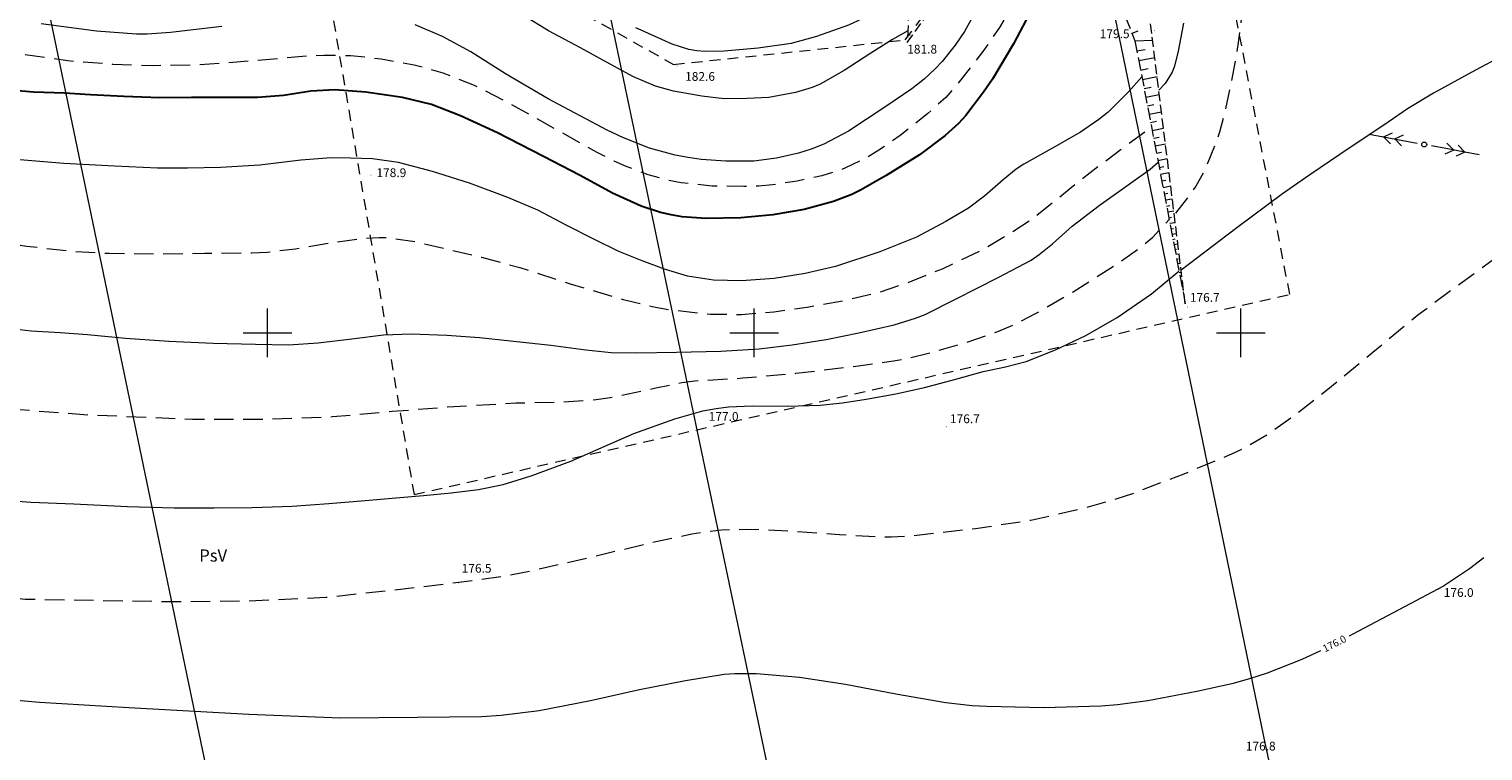
# Model space of a CAD drawing. Extents: x 0 to 8430226, y 0 to 6000302.
# Drawn here: x 8428426 to 8428575, y 5999907 to 5999981 of the extents above; entities that cross this region are included whole.
import ezdxf
from ezdxf.enums import TextEntityAlignment as Align

# ---------------------------------------------------------------- set-up
doc = ezdxf.new("R2010")
doc.units = 0
doc.header["$MEASUREMENT"] = 0
for name, pattern in [('DGN Style 2', [18.5731, 11.14386, -7.42924]), ('P_4-2', [3, 2, -1]), ('WSQ823', [1.75, 1.25, -0.5])]:
    doc.linetypes.add(name, pattern=pattern)
for name, color, linetype, lineweight in [('Warstwa 1', 7, 'Continuous', 0), ('Warstwa 10', 7, 'Continuous', 0), ('Warstwa 2', 7, 'Continuous', 0), ('Warstwa 21', 7, 'Continuous', 0), ('Warstwa 24', 7, 'Continuous', 0), ('Warstwa 25', 7, 'Continuous', 0), ('Warstwa 26', 7, 'Continuous', 0), ('Warstwa 3', 7, 'Continuous', 0), ('Warstwa 30', 7, 'Continuous', 0), ('Warstwa 32', 7, 'Continuous', 0), ('Warstwa 35', 7, 'Continuous', 0), ('Warstwa 6', 7, 'Continuous', 0), ('Warstwa 7', 7, 'Continuous', 0), ('Warstwa 8', 7, 'Continuous', 0)]:
    doc.layers.add(name, color=color, linetype=linetype, lineweight=lineweight)
doc.styles.add('Style-ITALICS_1250', font='ITALICS_1250.shx')
doc.styles.add('Style-ITALICS_CP1250', font='ITALICS_CP1250.shx')

# ---------------------------------------------------------------- blocks, each defined once
blk = doc.blocks.new('POJJ')
at = {"layer": 'Warstwa 32', "color": 7, "linetype": 'Continuous', "lineweight": 0}
blk.add_circle((0, 0), 0.25, dxfattribs=at)
blk = doc.blocks.new('WSP')
at = {"layer": 'Warstwa 1', "linetype": 'Continuous', "lineweight": 0}
h = blk.add_hatch(color=34, dxfattribs=at)
edge = h.paths.add_edge_path()
edge.add_arc((0, 0), 0.045, 0, 360)
blk = doc.blocks.new('PWN_4')
at = {"layer": 'Warstwa 35', "color": 7, "linetype": 'Continuous', "lineweight": 0}
for p, q in [((2.249577, 0.000251), (0.750247, -0.000184)), ((4.250235, -0.000241), (2.249577, 0.000251)), ((3.082201, -0.000134), (2.262698, 0.573948)), ((4.250235, -0.000241), (3.431896, 0.573037)), ((3.082201, -0.000134), (2.263111, -0.574677)), ((4.250235, -0.000241), (3.43195, -0.57362)), ((5.750729, -0.00061), (4.250235, -0.000241))]:
    blk.add_line(p, q, dxfattribs=at)
blk = doc.blocks.new('PWN_2')
at = {"layer": 'Warstwa 35', "color": 7, "linetype": 'Continuous', "lineweight": 0}
for p, q in [((2.250103, 0.000776), (0.750264, -0.000153)), ((4.249525, 0.000731), (2.250103, 0.000776)), ((3.08141, 0.000569), (2.262551, 0.574016)), ((3.08141, 0.000569), (2.263071, -0.574456)), ((4.249525, 0.000731), (3.430938, 0.57514)), ((4.249525, 0.000731), (3.431458, -0.573331)), ((5.751015, 0.000153), (4.249525, 0.000731))]:
    blk.add_line(p, q, dxfattribs=at)

msp = doc.modelspace()

# ---------------------------------------------------------------- linework, layer by layer
at = {"layer": 'Warstwa 10', "color": 3, "linetype": 'Continuous', "lineweight": 13}
for p, q in [((8428498.33, 6000170.06), (8428552.53, 5999907.71)), ((8428501.93, 5999902.88), (8428447.94, 6000160.51)), ((8428445.34, 5999897.5), (8428392.8, 6000150.07)), ((8428552.53, 5999907.71), (8428563.36, 5999856.4))]:
    msp.add_line(p, q, dxfattribs=at)
at = {"layer": 'Warstwa 21', "color": 7, "linetype": 'WSQ823', "lineweight": 13, "ltscale": 0.8}
for points in [[(8428544.31, 5999952.97), (8428540.69, 5999982.14), (8428536.51, 5999994.36), (8428530.87, 6000015.33)], [(8428515.73, 5999979.82), (8428525.79, 5999993.67)]]:
    msp.add_lwpolyline(points, dxfattribs=at)
at = {"layer": 'Warstwa 24', "color": 34, "linetype": 'Continuous', "lineweight": 13, "flags": 128}
for points in [[(8428523.29, 5999983.96), (8428521.62, 5999980.97), (8428520.67, 5999979.56), (8428519.33, 5999977.88), (8428518.62, 5999977.12), (8428517.46, 5999976.05), (8428516.2, 5999975.08), (8428513.54, 5999973.26), (8428509.7, 5999970.71), (8428507.16, 5999969.38), (8428505.87, 5999968.87), (8428504.58, 5999968.47), (8428502.29, 5999967.95), (8428499.99, 5999967.63), (8428497.1, 5999967.65), (8428494.56, 5999967.82), (8428493.22, 5999968), (8428491.88, 5999968.25), (8428489.27, 5999968.98), (8428486.57, 5999970.04), (8428484.92, 5999970.83), (8428478.83, 5999974.05), (8428474.45, 5999976.61), (8428470.89, 5999978.88), (8428467.99, 5999980.43), (8428465.17, 5999981.65)], [(8428515.98, 5999984.71), (8428513.01, 5999983.16), (8428509.7, 5999981.6), (8428506.42, 5999980.44), (8428503.8, 5999979.74), (8428500.41, 5999979.25), (8428496.91, 5999978.93), (8428494.96, 5999978.89), (8428494.11, 5999978.96), (8428493.31, 5999979.1), (8428491.58, 5999979.66), (8428488.08, 5999981.24), (8428487.86, 5999981.35)], [(8428515.79, 5999981.04), (8428514.21, 5999980.14), (8428512, 5999978.74), (8428509.25, 5999976.95), (8428506.79, 5999975.54), (8428505.97, 5999975.2), (8428504.24, 5999974.7), (8428501.52, 5999974.19), (8428499.26, 5999974.06), (8428496.94, 5999974.05), (8428494.62, 5999974.3), (8428491.71, 5999974.84), (8428489.86, 5999975.33), (8428487.62, 5999976.29), (8428484.82, 5999977.82), (8428482.17, 5999979.29), (8428478.88, 5999981.01), (8428476.31, 5999982.61)], [(8428445.32, 5999981.46), (8428440.03, 5999980.87), (8428437.65, 5999980.69), (8428436.55, 5999980.68), (8428432.44, 5999981), (8428426.75, 5999981.74)], [(8428544.13, 5999981.82), (8428543.58, 5999978.92), (8428543.2, 5999977.38), (8428542.97, 5999976.78), (8428542.24, 5999975.62), (8428541.59, 5999974.92)], [(8428579.54, 5999979.85), (8428574.12, 5999976.98), (8428569.82, 5999974.62), (8428567.14, 5999973.02), (8428564.72, 5999971.33), (8428561.24, 5999969.05), (8428557.12, 5999966.24), (8428554.31, 5999964.28), (8428549.62, 5999960.77), (8428543.88, 5999956.44)], [(8428539.85, 5999976.3), (8428538.52, 5999974.78), (8428536.37, 5999972.68), (8428535.41, 5999971.9), (8428533.54, 5999970.62), (8428530.61, 5999968.94), (8428527.71, 5999967.34), (8428526.93, 5999966.81), (8428525.6, 5999965.73), (8428523.7, 5999964.08), (8428522.04, 5999962.82), (8428519.71, 5999961.43), (8428516.68, 5999959.83), (8428512.92, 5999958.32), (8428508.38, 5999956.8), (8428505.25, 5999956.09), (8428502.06, 5999955.58), (8428498.69, 5999955.35), (8428495.82, 5999955.42), (8428493.17, 5999955.82), (8428490.8, 5999956.55), (8428488.49, 5999957.38), (8428486.11, 5999958.36), (8428483.46, 5999959.65), (8428480.77, 5999961.01), (8428477.78, 5999962.6), (8428474.71, 5999963.9), (8428470.77, 5999965.36), (8428466.97, 5999966.56), (8428463.45, 5999967.49), (8428460.78, 5999967.88), (8428458.52, 5999967.96), (8428456.53, 5999967.97), (8428453.44, 5999967.73), (8428449.2, 5999967.24), (8428445.17, 5999967), (8428441.78, 5999966.9), (8428438.7, 5999966.93), (8428434.27, 5999967.12), (8428429.09, 5999967.39), (8428424.15, 5999967.81)], [(8428421.61, 5999950.68), (8428425.71, 5999950.22), (8428428.68, 5999950.04), (8428431.51, 5999949.83), (8428435.41, 5999949.45), (8428439.87, 5999949.14), (8428444.43, 5999948.93), (8428448.76, 5999948.83), (8428452.15, 5999948.77), (8428455.21, 5999948.96), (8428458.66, 5999949.4), (8428461.91, 5999949.8), (8428464.78, 5999949.89), (8428468.44, 5999949.77), (8428471.8, 5999949.53), (8428474.98, 5999949.18), (8428479.12, 5999948.74), (8428482.72, 5999948.25), (8428485.32, 5999947.97), (8428487.94, 5999947.94), (8428492.03, 5999948), (8428496.59, 5999948.11), (8428500.52, 5999948.36), (8428503.91, 5999948.78), (8428507.42, 5999949.33), (8428510.77, 5999949.99), (8428514.41, 5999950.82), (8428516.58, 5999951.5), (8428517.58, 5999951.89), (8428520.76, 5999953.48), (8428525.09, 5999955.67), (8428528.48, 5999957.48), (8428529.3, 5999958.03), (8428530.65, 5999959.14), (8428532.67, 5999960.97), (8428535.46, 5999963.07), (8428538.69, 5999965.37), (8428540.69, 5999966.82), (8428541.52, 5999967.54)], [(8428421.64, 5999932.91), (8428425.67, 5999932.61), (8428430.1, 5999932.43), (8428435.62, 5999932.15), (8428440.4, 5999932.03), (8428444.53, 5999932.02), (8428448.41, 5999932.05), (8428452.53, 5999932.19), (8428456.29, 5999932.46), (8428460.03, 5999932.76), (8428463.61, 5999933.08), (8428466.03, 5999933.3), (8428468.88, 5999933.55), (8428471.68, 5999933.89), (8428474.21, 5999934.43), (8428477.11, 5999935.3), (8428481.18, 5999936.81), (8428484.6, 5999938.31), (8428487.63, 5999939.65), (8428491.85, 5999941.18), (8428494.73, 5999941.97), (8428496.09, 5999942.23), (8428497.37, 5999942.39), (8428499.81, 5999942.5), (8428503.39, 5999942.45), (8428506.78, 5999942.58), (8428509.08, 5999942.8), (8428511.53, 5999943.18), (8428514.57, 5999943.73), (8428517.51, 5999944.39), (8428520.74, 5999945.24), (8428523.55, 5999946.02), (8428525.82, 5999946.51), (8428527.95, 5999947.07), (8428530.97, 5999948.26), (8428534.1, 5999949.73), (8428537.3, 5999951.58), (8428540.84, 5999954.02), (8428543.66, 5999956.35)], [(8428574.97, 5999926.89), (8428573.51, 5999925.75), (8428570.83, 5999923.99), (8428566.84, 5999921.84), (8428561.53, 5999919.04), (8428561.15, 5999918.85)], [(8428558.2, 5999917.34), (8428556.27, 5999916.44), (8428552.72, 5999915.03), (8428550.91, 5999914.45), (8428549.09, 5999913.95), (8428545.49, 5999913.16), (8428540.47, 5999912.21), (8428537.34, 5999911.8), (8428535.66, 5999911.66), (8428529.74, 5999911.49), (8428523.9, 5999911.6), (8428522.42, 5999911.69), (8428519.7, 5999912), (8428514.58, 5999912.88), (8428509.38, 5999913.87), (8428504.67, 5999914.58), (8428500.24, 5999914.96), (8428498.01, 5999914.98), (8428496.92, 5999914.89), (8428492.94, 5999914.25), (8428488.21, 5999913.34), (8428483.19, 5999912.18), (8428477.92, 5999911.16), (8428474.02, 5999910.69), (8428471.98, 5999910.55), (8428465.43, 5999910.48), (8428457.51, 5999910.41), (8428448.1, 5999910.78), (8428435.75, 5999911.46), (8428426.59, 5999912.03), (8428416.86, 5999912.89)]]:
    msp.add_lwpolyline(points, dxfattribs=at)
at = {"layer": 'Warstwa 26', "color": 34, "linetype": 'P_4-2', "lineweight": 13, "flags": 128}
for points in [[(8428619.5, 6000083.69), (8428618.27, 6000079.2), (8428617.14, 6000075.91), (8428616.54, 6000074.49), (8428615.94, 6000073.25), (8428614.53, 6000071), (8428611.75, 6000067.46), (8428609.94, 6000065.49), (8428609.04, 6000064.68), (8428608.11, 6000063.98), (8428605.96, 6000062.78), (8428603.21, 6000061.73), (8428601.57, 6000061.27), (8428599.78, 6000060.87), (8428596.08, 6000060.31), (8428594.36, 6000060.16), (8428590.9, 6000060.05), (8428585.04, 6000060.01), (8428580.22, 6000060.2), (8428576.23, 6000060.63), (8428571.83, 6000061.41), (8428569.05, 6000062.24), (8428567.75, 6000062.81), (8428566.48, 6000063.51), (8428564.01, 6000065.25), (8428561.5, 6000067.33), (8428560.21, 6000068.55), (8428557.55, 6000071.34), (8428557.55, 6000071.34), (8428556.25, 6000072.86), (8428552.51, 6000077.73), (8428549.74, 6000081.62), (8428548.26, 6000083.86), (8428546.75, 6000086.31), (8428543.9, 6000091.32), (8428540.54, 6000097.79), (8428537.57, 6000103.82), (8428534.13, 6000110.73), (8428531.22, 6000116.21), (8428528.9, 6000120.19), (8428525.16, 6000125.7), (8428520.09, 6000132.99), (8428518.7, 6000135.13), (8428516.38, 6000138.99), (8428513.02, 6000144.92), (8428510.23, 6000150.56), (8428507.5, 6000156.04), (8428505.25, 6000160.34), (8428503.93, 6000162.73), (8428503.34, 6000163.64), (8428502.79, 6000164.27), (8428502.45, 6000164.55), (8428501.82, 6000164.84), (8428501.23, 6000164.89), (8428500.93, 6000164.82), (8428500.46, 6000164.59), (8428499.35, 6000163.57), (8428498.74, 6000162.78), (8428497.51, 6000160.65), (8428496.97, 6000159.43), (8428496.51, 6000158.19), (8428495.78, 6000155.65), (8428495.13, 6000152.98), (8428494.88, 6000151.49), (8428494.71, 6000149.83), (8428494.58, 6000146.01), (8428494.67, 6000141.57), (8428494.8, 6000139.22), (8428495.46, 6000132.13), (8428496.11, 6000127.11), (8428496.62, 6000124.09), (8428498.85, 6000112.99), (8428500.78, 6000103.93), (8428501.63, 6000099.17), (8428501.98, 6000096.64), (8428503.02, 6000087.36), (8428504.15, 6000078.19), (8428504.93, 6000070.62), (8428505.46, 6000064.51), (8428505.83, 6000061.05), (8428506.06, 6000059.58), (8428506.36, 6000058.31), (8428507.17, 6000055.88), (8428509.02, 6000051.26), (8428511.45, 6000045.62), (8428513.8, 6000040.45), (8428515.07, 6000037.43), (8428519.6, 6000025.85), (8428520.47, 6000023.31), (8428521.34, 6000020.34), (8428522.5, 6000016.29), (8428523.82, 6000012.03), (8428525.46, 6000008.14), (8428526.94, 6000004.43), (8428527.91, 6000000.8), (8428528.34, 5999998.46), (8428528.48, 5999997.26), (8428528.58, 5999993.58), (8428528.51, 5999991.39), (8428528.37, 5999990.24), (8428528.14, 5999988.95), (8428527.43, 5999986.24), (8428526.52, 5999983.75), (8428525.94, 5999982.56), (8428525.23, 5999981.37), (8428523.52, 5999978.91), (8428520.62, 5999975.2), (8428519.69, 5999974.19), (8428517.87, 5999972.53), (8428515.01, 5999970.26), (8428512.83, 5999968.76), (8428511.7, 5999968.07), (8428509.41, 5999966.94), (8428508.22, 5999966.5), (8428506.97, 5999966.14), (8428504.42, 5999965.59), (8428501.88, 5999965.2), (8428500.49, 5999965.08), (8428498.96, 5999965.02), (8428495.7, 5999965.08), (8428492.49, 5999965.41), (8428490.85, 5999965.75), (8428489.13, 5999966.24), (8428486.78, 5999967.12), (8428485.61, 5999967.64), (8428483.87, 5999968.53), (8428480.29, 5999970.54), (8428474.82, 5999973.59), (8428471.27, 5999975.41), (8428468.06, 5999976.68), (8428465.08, 5999977.51), (8428461.69, 5999978.12), (8428458.53, 5999978.46), (8428455.81, 5999978.49), (8428454.17, 5999978.43), (8428448.3, 5999977.92), (8428442.45, 5999977.49), (8428438.15, 5999977.44), (8428434.11, 5999977.58), (8428429.48, 5999977.93), (8428423.96, 5999978.73), (8428419.01, 5999979.63), (8428414.68, 5999980.51), (8428411.12, 5999981.39), (8428408.29, 5999982.12), (8428405.87, 5999982.64), (8428402.72, 5999983.28), (8428396.72, 5999984.79)], [(8428642.15, 6000066.89), (8428640.58, 6000063.46), (8428639.45, 6000061.43), (8428637.35, 6000058.09), (8428634.13, 6000053.54), (8428630.9, 6000049.35), (8428626.82, 6000044.52), (8428622.56, 6000040), (8428618.14, 6000035.39), (8428615.68, 6000033.12), (8428614.44, 6000032.12), (8428609.92, 6000028.99), (8428606.47, 6000026.79), (8428604.77, 6000025.82), (8428603.14, 6000025), (8428600, 6000023.78), (8428595.06, 6000022.43), (8428589.45, 6000020.88), (8428583.34, 6000019.15), (8428577.31, 6000017.33), (8428574.1, 6000016.14), (8428572.33, 6000015.38), (8428569.49, 6000013.97), (8428565.78, 6000010.77), (8428561.78, 6000007.8), (8428557.31, 6000004.87), (8428552.2, 6000001.68), (8428549.91, 6000000.27), (8428549.15, 5999999.68), (8428548.57, 5999999.07), (8428548.28, 5999998.64), (8428547.91, 5999997.74), (8428547.8, 5999997.05), (8428547.88, 5999995.72), (8428548.49, 5999993.31), (8428549.61, 5999988.93), (8428549.85, 5999987.63), (8428550.08, 5999985.45), (8428550.11, 5999983.14), (8428549.99, 5999981.65), (8428549.75, 5999979.82), (8428549.04, 5999975.75), (8428548.24, 5999972.16), (8428547.81, 5999970.62), (8428547.35, 5999969.23), (8428546.32, 5999966.74), (8428545.4, 5999965.08), (8428544.71, 5999964.08), (8428543.17, 5999962.12)], [(8428662.53, 6000021.71), (8428659.76, 6000020.13), (8428657.12, 6000018.38), (8428654.09, 6000015.83), (8428650.96, 6000013.07), (8428649.05, 6000011.23), (8428645.69, 6000007.3), (8428643.36, 6000004.46), (8428641.07, 6000001.79), (8428638.44, 5999998.89), (8428635.5, 5999996.03), (8428631.64, 5999992.75), (8428627.88, 5999989.76), (8428625.42, 5999987.84), (8428621.29, 5999984.97), (8428616.52, 5999981.9), (8428611.37, 5999978.68), (8428605.87, 5999975.51), (8428600.66, 5999972.42), (8428596.05, 5999969.82), (8428591.94, 5999967.57), (8428588.41, 5999965.6), (8428585.08, 5999963.59), (8428580.2, 5999960.43), (8428575.81, 5999957.4), (8428571.83, 5999954.5), (8428568.2, 5999951.8), (8428563.58, 5999947.97), (8428558.96, 5999944.18), (8428555.69, 5999941.62), (8428552.75, 5999939.51), (8428550.42, 5999938.18), (8428549.05, 5999937.52), (8428544.15, 5999935.49), (8428538.88, 5999933.46), (8428537.27, 5999932.93), (8428534.03, 5999932), (8428528.42, 5999930.72), (8428522.74, 5999929.87), (8428516.72, 5999929.18), (8428514.09, 5999929), (8428512.96, 5999929), (8428508.78, 5999929.26), (8428503.51, 5999929.64), (8428499.2, 5999929.8), (8428496.65, 5999929.72), (8428495.22, 5999929.56), (8428493.59, 5999929.3), (8428489.91, 5999928.54), (8428483.76, 5999927.05), (8428476.21, 5999925.33), (8428473.96, 5999924.93), (8428469.66, 5999924.34), (8428462.51, 5999923.5), (8428456.04, 5999922.81), (8428448.01, 5999922.44), (8428439.93, 5999922.35), (8428425.09, 5999922.62), (8428417.44, 5999923.28), (8428412.36, 5999923.88), (8428406.58, 5999924.58), (8428401.86, 5999925.1), (8428397.62, 5999925.45), (8428393.8, 5999925.64), (8428388.72, 5999925.47), (8428383.11, 5999924.94), (8428375.58, 5999923.89), (8428366.86, 5999922.7), (8428360.56, 5999921.71), (8428355.6, 5999920.74), (8428348.91, 5999919.39), (8428340.58, 5999917.84), (8428333.84, 5999916.65), (8428327.62, 5999915.84), (8428320.91, 5999915.13), (8428317.22, 5999914.77), (8428314.63, 5999914.42), (8428309.49, 5999913.68), (8428306.3, 5999913.32), (8428300.97, 5999912.98)], [(8428033.1, 6000020.88), (8428037.31, 6000019.21), (8428039.49, 6000018.44), (8428042.83, 6000017.44), (8428046.69, 6000016.49), (8428048.52, 6000016.16), (8428050.47, 6000015.92), (8428054.47, 6000015.58), (8428060.48, 6000015.2), (8428068.4, 6000014.71), (8428070.83, 6000014.61), (8428075.77, 6000014.58), (8428082.67, 6000014.76), (8428087.56, 6000014.98), (8428093.71, 6000015.44), (8428096.71, 6000015.75), (8428101.17, 6000016.36), (8428108.74, 6000017.38), (8428113.45, 6000017.8), (8428117.04, 6000017.96), (8428120.74, 6000017.89), (8428121.99, 6000017.75), (8428124.36, 6000017.26), (8428125.42, 6000016.94), (8428127.45, 6000016.05), (8428130.81, 6000014.08), (8428134.16, 6000011.79), (8428137.73, 6000009.13), (8428141.27, 6000006.07), (8428144.35, 6000003.13), (8428147.86, 5999999.7), (8428152.72, 5999995.05), (8428158.45, 5999989.87), (8428163.72, 5999984.82), (8428169.1, 5999979.78), (8428173.11, 5999976.38), (8428175.38, 5999974.57), (8428183.24, 5999968.7), (8428188.57, 5999965), (8428191.22, 5999963.31), (8428198.9, 5999958.87), (8428205.39, 5999955.02), (8428212.23, 5999951.18), (8428219.43, 5999947.68), (8428226.53, 5999944.57), (8428232.9, 5999941.93), (8428238.82, 5999939.72), (8428244.05, 5999938.13), (8428250.02, 5999936.64), (8428255.77, 5999935.53), (8428260.87, 5999934.75), (8428265.36, 5999934.4), (8428269.7, 5999934.36), (8428273.71, 5999934.34), (8428277.88, 5999934.15), (8428282.31, 5999933.8), (8428286.36, 5999933.46), (8428290.39, 5999933.11), (8428294.27, 5999932.56), (8428298.61, 5999931.81), (8428300.04, 5999931.67), (8428303, 5999931.64), (8428308.18, 5999932.05), (8428313.94, 5999932.73), (8428321.52, 5999933.8), (8428329.11, 5999935.26), (8428336.22, 5999936.75), (8428338.24, 5999937.25), (8428341.7, 5999938.26), (8428346.14, 5999939.95), (8428351.34, 5999942.21), (8428354.68, 5999943.73), (8428356.32, 5999944.57), (8428357.98, 5999945.52), (8428361.48, 5999947.79), (8428367.06, 5999951.6), (8428371.95, 5999954.81), (8428376.52, 5999958.08), (8428377.9, 5999958.97), (8428380.46, 5999960.43), (8428384.07, 5999962.11), (8428387.5, 5999963.22), (8428391.49, 5999964.22), (8428392.67, 5999964.4), (8428394.82, 5999964.48), (8428398.04, 5999964.19), (8428401.35, 5999963.61), (8428405.21, 5999962.83), (8428409.62, 5999961.88), (8428414.35, 5999960.8), (8428420.2, 5999959.7), (8428425.27, 5999958.91), (8428429.9, 5999958.39), (8428433.72, 5999958.17), (8428438.35, 5999958.12), (8428443.54, 5999958.18), (8428448.38, 5999958.21), (8428449.95, 5999958.3), (8428452.88, 5999958.63), (8428456.47, 5999959.24), (8428459.61, 5999959.7), (8428461.49, 5999959.8), (8428462.42, 5999959.78), (8428465.33, 5999959.34), (8428468.45, 5999958.6), (8428471.98, 5999957.78), (8428475.93, 5999956.7), (8428481.09, 5999955.04), (8428486.55, 5999953.43), (8428489.88, 5999952.64), (8428491.43, 5999952.36), (8428495.51, 5999951.93), (8428498.69, 5999951.89), (8428502.04, 5999952.17), (8428505.45, 5999952.65), (8428509.27, 5999953.32), (8428512.98, 5999954.22), (8428516.26, 5999955.33), (8428519.35, 5999956.59), (8428523.24, 5999958.42), (8428526.16, 5999960.15), (8428528.64, 5999961.76), (8428530.71, 5999963.4), (8428533.26, 5999965.47), (8428535.89, 5999967.51), (8428538.29, 5999969.3), (8428540.83, 5999971.17)], [(8428016.29, 5999981.27), (8428017.91, 5999982.12), (8428018.9, 5999982.51), (8428020.7, 5999983.05), (8428024.85, 5999984.02), (8428028.91, 5999984.81), (8428031.5, 5999985.23), (8428032.25, 5999985.2), (8428034.55, 5999985.17), (8428037.76, 5999985.28), (8428041.16, 5999985.33), (8428044.4, 5999985.33), (8428047.42, 5999985.23), (8428050.13, 5999985.04), (8428053.22, 5999984.59), (8428057.26, 5999983.89), (8428063.03, 5999983.19), (8428069.45, 5999982.52), (8428078.3, 5999981.7), (8428080.73, 5999981.58), (8428084.64, 5999981.54), (8428090.25, 5999981.69), (8428096.68, 5999982.35), (8428103.18, 5999983.14), (8428107.08, 5999983.72), (8428108.9, 5999984.06), (8428113.71, 5999985.25), (8428116.01, 5999985.76), (8428117.06, 5999985.89), (8428118.2, 5999985.95), (8428120.83, 5999985.9), (8428125.42, 5999985.46), (8428129.21, 5999984.69), (8428132, 5999984.01), (8428133.61, 5999983.51), (8428135.99, 5999982.54), (8428137.26, 5999981.93), (8428139.21, 5999980.88), (8428141.2, 5999979.67), (8428145.34, 5999976.95), (8428152.23, 5999972.48), (8428159.85, 5999967.44), (8428166.68, 5999962.63), (8428170.21, 5999960.3), (8428172.03, 5999959.24), (8428178.33, 5999956.05), (8428183.87, 5999953.48), (8428190.07, 5999950.51), (8428195.85, 5999947.77), (8428202.62, 5999945.05), (8428210.87, 5999941.74), (8428218.23, 5999938.56), (8428223.6, 5999936.41), (8428228.43, 5999934.46), (8428231.47, 5999933.42), (8428233.13, 5999932.96), (8428239.41, 5999931.38), (8428247.49, 5999929.09), (8428256.09, 5999926.77), (8428261.86, 5999925.5), (8428266.28, 5999924.88), (8428269.46, 5999924.76), (8428273.7, 5999924.76), (8428278.28, 5999924.58), (8428282.78, 5999924.23), (8428289.09, 5999923.46), (8428294.77, 5999922.75), (8428297.83, 5999922.56), (8428299.54, 5999922.56), (8428305.88, 5999922.83), (8428311.74, 5999923.28), (8428319.96, 5999924.37), (8428328.4, 5999925.46), (8428333.17, 5999926.24), (8428335.54, 5999926.73), (8428340.8, 5999928.02), (8428343.59, 5999928.8), (8428351.97, 5999931.49), (8428359.83, 5999934.17), (8428366.9, 5999936.54), (8428372.25, 5999938.82), (8428378.19, 5999941.04), (8428383.57, 5999942.97), (8428388.41, 5999944.51), (8428391.26, 5999945.21), (8428392.61, 5999945.45), (8428393.94, 5999945.63), (8428396.51, 5999945.82), (8428399.08, 5999945.75), (8428400.72, 5999945.56), (8428407.7, 5999944.4), (8428415.45, 5999943.18), (8428422.87, 5999942.24), (8428431.66, 5999941.58), (8428442.31, 5999941.13), (8428449.74, 5999941.14), (8428456.68, 5999941.39), (8428462.82, 5999941.94), (8428468.48, 5999942.39), (8428475.52, 5999942.8), (8428480.97, 5999942.93), (8428483.77, 5999943.14), (8428485.2, 5999943.36), (8428489.92, 5999944.35), (8428492.56, 5999944.89), (8428493.92, 5999945.07), (8428498.86, 5999945.36), (8428504.29, 5999945.84), (8428510.74, 5999946.61), (8428514.34, 5999947.12), (8428516.04, 5999947.44), (8428517.8, 5999947.86), (8428521.43, 5999948.89), (8428525.05, 5999950.13), (8428526.94, 5999950.96), (8428528.93, 5999951.97), (8428532.78, 5999954.22), (8428537.53, 5999957.23), (8428539.81, 5999958.85), (8428540.97, 5999959.84), (8428542.65, 5999961.63)]]:
    msp.add_lwpolyline(points, dxfattribs=at)
at = {"layer": 'Warstwa 3', "color": 7, "linetype": 'Continuous', "lineweight": 13}
for p, q in [((8428450, 5999947.5), (8428450, 5999952.5)), ((8428500, 5999947.5), (8428500, 5999952.5)), ((8428550, 5999947.5), (8428550, 5999952.5)), ((8428447.5, 5999950), (8428452.5, 5999950)), ((8428497.5, 5999950), (8428502.5, 5999950)), ((8428547.5, 5999950), (8428552.5, 5999950))]:
    msp.add_line(p, q, dxfattribs=at)
at = {"layer": 'Warstwa 30', "color": 34, "linetype": 'Continuous', "lineweight": 30, "flags": 128}
msp.add_lwpolyline([(8428527.94, 5999982.14), (8428526.67, 5999979.69), (8428524.5, 5999976.05), (8428523.59, 5999974.73), (8428521.76, 5999972.34), (8428521, 5999971.5), (8428519.64, 5999970.26), (8428516.98, 5999968.28), (8428513.58, 5999966.18), (8428510.94, 5999964.64), (8428510.06, 5999964.22), (8428508.16, 5999963.49), (8428505.15, 5999962.68), (8428501.94, 5999962.13), (8428498.63, 5999961.81), (8428495.03, 5999961.75), (8428492.61, 5999961.93), (8428491.47, 5999962.11), (8428490.4, 5999962.35), (8428488.4, 5999963), (8428485.44, 5999964.35), (8428482.12, 5999966.16), (8428478.35, 5999968.13), (8428473.63, 5999970.56), (8428469.83, 5999972.3), (8428466.84, 5999973.44), (8428463.89, 5999974.17), (8428460.09, 5999974.71), (8428456.92, 5999974.95), (8428454.45, 5999974.84), (8428451.66, 5999974.39), (8428448.99, 5999974.18), (8428445.54, 5999974.18), (8428442.18, 5999974.19), (8428438.95, 5999974.14), (8428435.24, 5999974.27), (8428431.82, 5999974.46), (8428429.15, 5999974.62), (8428425.95, 5999974.73), (8428421.95, 5999975.06)], dxfattribs=at)
at = {"layer": 'Warstwa 6', "color": 7, "linetype": 'Continuous', "lineweight": 13}
for p, q in [((8428538.84, 5999980.77), (8428539.45, 5999981.01)), ((8428515.77, 5999980.62), (8428516.03, 5999980.6)), ((8428539.14, 5999979.99), (8428540.95, 5999980.07)), ((8428539.34, 5999978.96), (8428540.19, 5999979.12)), ((8428539.53, 5999977.96), (8428541.17, 5999978.27)), ((8428539.72, 5999976.99), (8428540.51, 5999977.14)), ((8428539.9, 5999976.04), (8428541.41, 5999976.32)), ((8428540.08, 5999975.11), (8428540.8, 5999975.25)), ((8428540.25, 5999974.2), (8428541.64, 5999974.47)), ((8428540.42, 5999973.32), (8428541.09, 5999973.45)), ((8428540.58, 5999972.46), (8428541.86, 5999972.71)), ((8428540.74, 5999971.62), (8428541.36, 5999971.74)), ((8428540.9, 5999970.8), (8428542.07, 5999971.03)), ((8428541.05, 5999970), (8428541.61, 5999970.11)), ((8428541.2, 5999969.22), (8428542.27, 5999969.43)), ((8428541.35, 5999968.46), (8428541.85, 5999968.56)), ((8428541.49, 5999967.72), (8428542.46, 5999967.91)), ((8428541.62, 5999967), (8428542.09, 5999967.09)), ((8428541.76, 5999966.3), (8428542.63, 5999966.46)), ((8428541.89, 5999965.61), (8428542.31, 5999965.69)), ((8428542.02, 5999964.94), (8428542.81, 5999965.09)), ((8428542.14, 5999964.28), (8428542.52, 5999964.36)), ((8428542.27, 5999963.65), (8428542.97, 5999963.78)), ((8428542.39, 5999963.02), (8428542.71, 5999963.09)), ((8428542.5, 5999962.42), (8428543.12, 5999962.54)), ((8428542.62, 5999961.83), (8428542.9, 5999961.88)), ((8428542.72, 5999961.25), (8428543.27, 5999961.35)), ((8428542.83, 5999960.68), (8428543.09, 5999960.73)), ((8428542.94, 5999960.13), (8428543.41, 5999960.22)), ((8428543.04, 5999959.6), (8428543.26, 5999959.64)), ((8428543.14, 5999959.08), (8428543.54, 5999959.15)), ((8428543.24, 5999958.57), (8428543.42, 5999958.6)), ((8428543.33, 5999958.07), (8428543.67, 5999958.13)), ((8428543.43, 5999957.58), (8428543.58, 5999957.61)), ((8428543.52, 5999957.11), (8428543.79, 5999957.16)), ((8428543.6, 5999956.65), (8428543.72, 5999956.67)), ((8428543.69, 5999956.2), (8428543.9, 5999956.24)), ((8428543.77, 5999955.76), (8428543.87, 5999955.78)), ((8428543.86, 5999955.33), (8428544.01, 5999955.36)), ((8428543.94, 5999954.92), (8428544, 5999954.93)), ((8428544.01, 5999954.51), (8428544.11, 5999954.53)), ((8428544.09, 5999954.11), (8428544.13, 5999954.12)), ((8428544.16, 5999953.72), (8428544.21, 5999953.73))]:
    msp.add_line(p, q, dxfattribs=at)
at = {"layer": 'Warstwa 7', "color": 7, "linetype": 'WSQ823', "lineweight": 13}
for points in [[(8428529.29, 6000015.38), (8428533.65, 5999993.82), (8428539.14, 5999979.99), (8428544.31, 5999952.97)], [(8428525.79, 5999993.67), (8428518.23, 5999993.85), (8428516.26, 5999990.32), (8428515.73, 5999979.82)]]:
    msp.add_lwpolyline(points, dxfattribs=at)
at = {"layer": 'Warstwa 8', "color": 3, "linetype": 'DGN Style 2', "lineweight": 13, "ltscale": 0.1}
for p, q in [((8428447.46, 6000036.98), (8428465.06, 5999933.39)), ((8428555.04, 5999953.96), (8428540.86, 6000027.25)), ((8428515.54, 5999980.09), (8428525.34, 5999993.28)), ((8428474.62, 5999987.19), (8428491.73, 5999977.57)), ((8428491.73, 5999977.57), (8428515.54, 5999980.09)), ((8428465.06, 5999933.39), (8428555.04, 5999953.96))]:
    msp.add_line(p, q, dxfattribs=at)

# ---------------------------------------------------------------- block references
at = {"layer": 'Warstwa 1', "color": 34, "linetype": 'Continuous', "lineweight": 0}
for p in [(8428538.75, 5999980.77), (8428541.12, 5999981.07), (8428515.8, 5999979.88), (8428492.07, 5999977.41), (8428460.63, 5999966.2), (8428544.54, 5999952.66), (8428495.06, 5999942.05), (8428519.74, 5999940.35), (8428469.64, 5999924.31), (8428570.33, 5999923.65)]:
    msp.add_blockref('WSP', p, dxfattribs=at)
at = {"layer": 'Warstwa 32', "color": 7, "linetype": 'Continuous', "lineweight": 13}
msp.add_blockref('POJJ', (8428568.86, 5999969.35), dxfattribs=at)
at = {"layer": 'Warstwa 35', "color": 7, "linetype": 'Continuous', "lineweight": 13}
for name, xscale, yscale, zscale, rotation in [('PWN_4', 0.9999969999999999, 0.9999969999999999, 0.9999969999999999, 169.315048), ('PWN_2', 1.000001, 1.000001, 1.000001, 349.259422)]:
    msp.add_blockref(name, (8428568.86, 5999969.35), dxfattribs=dict(at, xscale=xscale, yscale=yscale, zscale=zscale, rotation=rotation))

# ---------------------------------------------------------------- texts
at = {"layer": 'Warstwa 2', "color": 34, "linetype": 'Continuous', "lineweight": 13, "style": 'Style-ITALICS_CP1250'}
for s, p in [('179.5', (8428537.05, 5999980.72)), ('181.8', (8428517.27, 5999979.14)), ('182.6', (8428494.45, 5999976.34)), ('178.9', (8428462.73, 5999966.45)), ('176.7', (8428546.31, 5999953.64)), ('177.0', (8428496.87, 5999941.41)), ('176.7', (8428521.66, 5999941.17)), ('176.5', (8428471.49, 5999925.81)), ('176.0', (8428572.4, 5999923.32)), ('176.8', (8428552.06, 5999907.54))]:
    msp.add_text(s, height=0.9, dxfattribs=at).set_placement(p, align=Align.MIDDLE_CENTER)
at = {"layer": 'Warstwa 25', "color": 34, "linetype": 'Continuous', "lineweight": 13, "style": 'Style-ITALICS_CP1250'}
msp.add_text('176.0', height=0.75, rotation=27.0614, dxfattribs=at).set_placement((8428559.63, 5999918.07), align=Align.MIDDLE_CENTER)
at = {"layer": 'Warstwa 7', "color": 3, "linetype": 'Continuous', "lineweight": 13, "style": 'Style-ITALICS_1250'}
msp.add_text('PsV', height=1.25, dxfattribs=at).set_placement((8428444.42, 5999927.12), align=Align.MIDDLE_CENTER)

doc.saveas('drawing.dxf')
